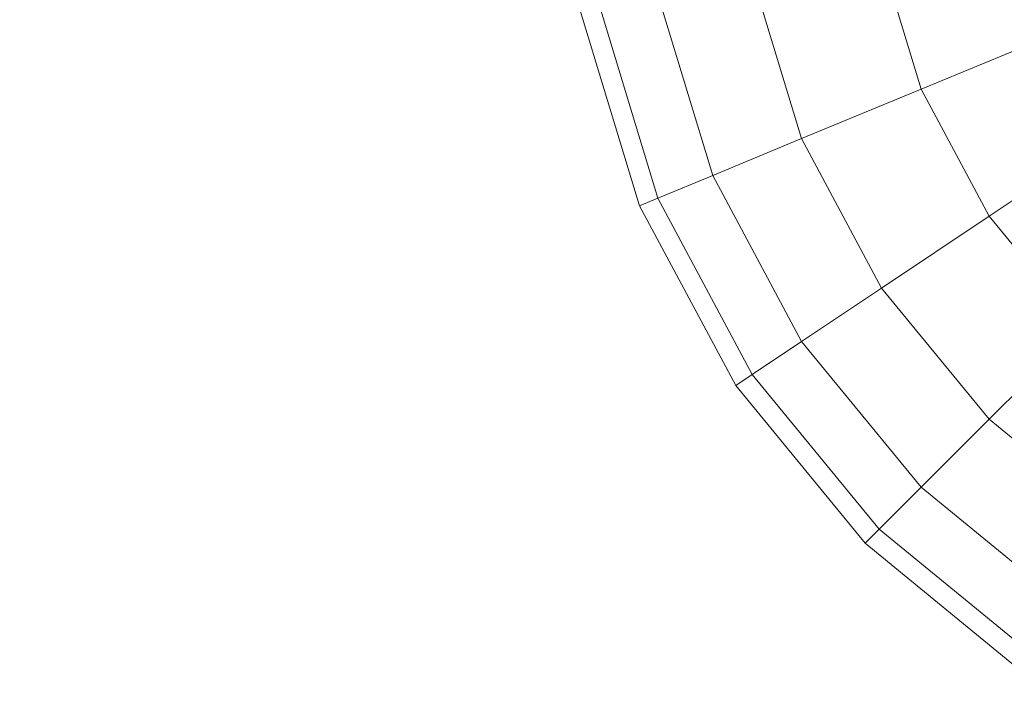
# Model space of a CAD drawing. Units: millimetres. Extents: x 1069 to 4232, y -1567 to 858.
# Drawn here: x 2675 to 2707, y -559 to -537 of the extents above; entities that cross this region are included whole.
import ezdxf

# ---------------------------------------------------------------- set-up
doc = ezdxf.new("R2010")
doc.units = ezdxf.units.MM
doc.header["$MEASUREMENT"] = 0
doc.layers.add('МАФЫ НАШИ', color=7, linetype='Continuous', lineweight=25)

# ---------------------------------------------------------------- blocks, each defined once
blk = doc.blocks.new('щзэроб')
at = {"layer": 'МАФЫ НАШИ', "color": 7, "linetype": 'Continuous', "lineweight": 18}
for p, q in [((5083.723, 971.033), (5085.089, 966.529)), ((5085.089, 966.529), (5083.723, 971.033)), ((5083.723, 971.033), (5085.089, 966.529)), ((5085.089, 966.529), (5083.723, 971.033)), ((5083.723, 971.033), (5085.089, 966.529)), ((5085.089, 966.529), (5083.723, 971.033)), ((5083.723, 971.033), (5085.089, 966.529)), ((5085.089, 966.529), (5083.723, 971.033)), ((5079.581, 970.21), (5081.187, 964.912)), ((5081.187, 964.912), (5079.581, 970.21)), ((5079.581, 970.21), (5081.187, 964.912)), ((5081.187, 964.912), (5079.581, 970.21)), ((5079.581, 970.21), (5081.187, 964.912)), ((5081.187, 964.912), (5079.581, 970.21)), ((5079.581, 970.21), (5081.187, 964.912)), ((5081.187, 964.912), (5079.581, 970.21)), ((5076.503, 969.597), (5078.288, 963.712)), ((5078.288, 963.712), (5076.503, 969.597)), ((5076.503, 969.597), (5078.288, 963.712)), ((5078.288, 963.712), (5076.503, 969.597)), ((5076.503, 969.597), (5078.288, 963.712)), ((5078.288, 963.712), (5076.503, 969.597)), ((5076.503, 969.597), (5078.288, 963.712)), ((5078.288, 963.712), (5076.503, 969.597)), ((5073.967, 969.093), (5075.9, 962.722)), ((5075.9, 962.722), (5073.967, 969.093)), ((5073.967, 969.093), (5075.9, 962.722)), ((5075.9, 962.722), (5073.967, 969.093)), ((5074.607, 969.22), (5076.503, 962.972)), ((5076.503, 962.972), (5074.607, 969.22)), ((5074.607, 969.22), (5076.503, 962.972)), ((5076.503, 962.972), (5074.607, 969.22)), ((5074.607, 969.22), (5076.503, 962.972)), ((5076.503, 962.972), (5074.607, 969.22)), ((5074.607, 969.22), (5076.503, 962.972)), ((5076.503, 962.972), (5074.607, 969.22)), ((5085.089, 966.529), (5089.844, 968.498)), ((5089.844, 968.498), (5085.089, 966.529)), ((5085.089, 966.529), (5089.844, 968.498)), ((5089.844, 968.498), (5085.089, 966.529)), ((5081.187, 964.912), (5085.089, 966.529)), ((5085.089, 966.529), (5081.187, 964.912)), ((5081.187, 964.912), (5085.089, 966.529)), ((5085.089, 966.529), (5081.187, 964.912)), ((5085.089, 966.529), (5087.308, 962.377)), ((5087.308, 962.377), (5085.089, 966.529)), ((5085.089, 966.529), (5087.308, 962.377)), ((5087.308, 962.377), (5085.089, 966.529)), ((5085.089, 966.529), (5087.308, 962.377)), ((5087.308, 962.377), (5085.089, 966.529)), ((5085.089, 966.529), (5087.308, 962.377)), ((5087.308, 962.377), (5085.089, 966.529)), ((5087.308, 962.377), (5091.587, 965.236)), ((5091.587, 965.236), (5087.308, 962.377)), ((5087.308, 962.377), (5091.587, 965.236)), ((5091.587, 965.236), (5087.308, 962.377)), ((5078.288, 963.712), (5081.187, 964.912)), ((5081.187, 964.912), (5078.288, 963.712)), ((5078.288, 963.712), (5081.187, 964.912)), ((5081.187, 964.912), (5078.288, 963.712)), ((5081.187, 964.912), (5083.797, 960.031)), ((5083.797, 960.031), (5081.187, 964.912)), ((5081.187, 964.912), (5083.797, 960.031)), ((5083.797, 960.031), (5081.187, 964.912)), ((5081.187, 964.912), (5083.797, 960.031)), ((5083.797, 960.031), (5081.187, 964.912)), ((5081.187, 964.912), (5083.797, 960.031)), ((5083.797, 960.031), (5081.187, 964.912)), ((5076.503, 962.972), (5078.288, 963.712)), ((5078.288, 963.712), (5076.503, 962.972)), ((5076.503, 962.972), (5078.288, 963.712)), ((5078.288, 963.712), (5076.503, 962.972)), ((5078.288, 963.712), (5081.187, 958.287)), ((5081.187, 958.287), (5078.288, 963.712)), ((5078.288, 963.712), (5081.187, 958.287)), ((5081.187, 958.287), (5078.288, 963.712)), ((5078.288, 963.712), (5081.187, 958.287)), ((5081.187, 958.287), (5078.288, 963.712)), ((5078.288, 963.712), (5081.187, 958.287)), ((5081.187, 958.287), (5078.288, 963.712)), ((5075.9, 962.722), (5076.503, 962.972)), ((5076.503, 962.972), (5075.9, 962.722)), ((5075.9, 962.722), (5076.503, 962.972)), ((5076.503, 962.972), (5075.9, 962.722)), ((5076.503, 962.972), (5079.581, 957.213)), ((5079.581, 957.213), (5076.503, 962.972)), ((5076.503, 962.972), (5079.581, 957.213)), ((5079.581, 957.213), (5076.503, 962.972)), ((5076.503, 962.972), (5079.581, 957.213)), ((5079.581, 957.213), (5076.503, 962.972)), ((5076.503, 962.972), (5079.581, 957.213)), ((5079.581, 957.213), (5076.503, 962.972)), ((5075.9, 962.722), (5079.038, 956.851)), ((5079.038, 956.851), (5075.9, 962.722)), ((5075.9, 962.722), (5079.038, 956.851)), ((5079.038, 956.851), (5075.9, 962.722)), ((5083.797, 960.031), (5087.308, 962.377)), ((5087.308, 962.377), (5083.797, 960.031)), ((5083.797, 960.031), (5087.308, 962.377)), ((5087.308, 962.377), (5083.797, 960.031)), ((5087.308, 962.377), (5090.295, 958.738)), ((5090.295, 958.738), (5087.308, 962.377)), ((5087.308, 962.377), (5090.295, 958.738)), ((5090.295, 958.738), (5087.308, 962.377)), ((5087.308, 962.377), (5090.295, 958.738)), ((5090.295, 958.738), (5087.308, 962.377)), ((5087.308, 962.377), (5090.295, 958.738)), ((5090.295, 958.738), (5087.308, 962.377)), ((5081.187, 958.287), (5083.797, 960.031)), ((5083.797, 960.031), (5081.187, 958.287)), ((5081.187, 958.287), (5083.797, 960.031)), ((5083.797, 960.031), (5081.187, 958.287)), ((5083.797, 960.031), (5087.308, 955.752)), ((5087.308, 955.752), (5083.797, 960.031)), ((5083.797, 960.031), (5087.308, 955.752)), ((5087.308, 955.752), (5083.797, 960.031)), ((5083.797, 960.031), (5087.308, 955.752)), ((5087.308, 955.752), (5083.797, 960.031)), ((5083.797, 960.031), (5087.308, 955.752)), ((5087.308, 955.752), (5083.797, 960.031)), ((5087.308, 955.752), (5090.295, 958.738)), ((5090.295, 958.738), (5087.308, 955.752)), ((5087.308, 955.752), (5090.295, 958.738)), ((5090.295, 958.738), (5087.308, 955.752)), ((5079.581, 957.213), (5081.187, 958.287)), ((5081.187, 958.287), (5079.581, 957.213)), ((5079.581, 957.213), (5081.187, 958.287)), ((5081.187, 958.287), (5079.581, 957.213)), ((5081.187, 958.287), (5085.089, 953.533)), ((5085.089, 953.533), (5081.187, 958.287)), ((5081.187, 958.287), (5085.089, 953.533)), ((5085.089, 953.533), (5081.187, 958.287)), ((5081.187, 958.287), (5085.089, 953.533)), ((5085.089, 953.533), (5081.187, 958.287)), ((5081.187, 958.287), (5085.089, 953.533)), ((5085.089, 953.533), (5081.187, 958.287)), ((5079.038, 956.851), (5079.581, 957.213)), ((5079.581, 957.213), (5079.038, 956.851)), ((5079.038, 956.851), (5079.581, 957.213)), ((5079.581, 957.213), (5079.038, 956.851)), ((5079.581, 957.213), (5083.723, 952.166)), ((5083.723, 952.166), (5079.581, 957.213)), ((5079.581, 957.213), (5083.723, 952.166)), ((5083.723, 952.166), (5079.581, 957.213)), ((5079.581, 957.213), (5083.723, 952.166)), ((5083.723, 952.166), (5079.581, 957.213)), ((5079.581, 957.213), (5083.723, 952.166)), ((5083.723, 952.166), (5079.581, 957.213)), ((5079.038, 956.851), (5083.261, 951.705)), ((5083.261, 951.705), (5079.038, 956.851)), ((5079.038, 956.851), (5083.261, 951.705)), ((5083.261, 951.705), (5079.038, 956.851)), ((5085.089, 953.533), (5087.308, 955.752)), ((5087.308, 955.752), (5085.089, 953.533)), ((5085.089, 953.533), (5087.308, 955.752)), ((5087.308, 955.752), (5085.089, 953.533)), ((5087.308, 955.752), (5091.587, 952.24)), ((5091.587, 952.24), (5087.308, 955.752)), ((5087.308, 955.752), (5091.587, 952.24)), ((5091.587, 952.24), (5087.308, 955.752)), ((5087.308, 955.752), (5091.587, 952.24)), ((5091.587, 952.24), (5087.308, 955.752)), ((5087.308, 955.752), (5091.587, 952.24)), ((5091.587, 952.24), (5087.308, 955.752)), ((5083.723, 952.166), (5085.089, 953.533)), ((5085.089, 953.533), (5083.723, 952.166)), ((5083.723, 952.166), (5085.089, 953.533)), ((5085.089, 953.533), (5083.723, 952.166)), ((5085.089, 953.533), (5089.844, 949.631)), ((5089.844, 949.631), (5085.089, 953.533)), ((5085.089, 953.533), (5089.844, 949.631)), ((5089.844, 949.631), (5085.089, 953.533)), ((5085.089, 953.533), (5089.844, 949.631)), ((5089.844, 949.631), (5085.089, 953.533)), ((5085.089, 953.533), (5089.844, 949.631)), ((5089.844, 949.631), (5085.089, 953.533)), ((5083.261, 951.705), (5083.723, 952.166)), ((5083.723, 952.166), (5083.261, 951.705)), ((5083.261, 951.705), (5083.723, 952.166)), ((5083.723, 952.166), (5083.261, 951.705)), ((5083.723, 952.166), (5088.77, 948.024)), ((5088.77, 948.024), (5083.723, 952.166)), ((5083.723, 952.166), (5088.77, 948.024)), ((5088.77, 948.024), (5083.723, 952.166)), ((5083.723, 952.166), (5088.77, 948.024)), ((5088.77, 948.024), (5083.723, 952.166)), ((5083.723, 952.166), (5088.77, 948.024)), ((5088.77, 948.024), (5083.723, 952.166)), ((5083.261, 951.705), (5088.408, 947.481)), ((5088.408, 947.481), (5083.261, 951.705)), ((5083.261, 951.705), (5088.408, 947.481)), ((5088.408, 947.481), (5083.261, 951.705))]:
    blk.add_line(p, q, dxfattribs=at)
at = {"layer": 'МАФЫ НАШИ', "color": 7}
blk.add_open_spline([(5091.791, -57.093), (5039.989, -58.142), (4999.612, -59.044), (4920.766, -60.377), (4882.297, -60.809), (4807.372, -60.842), (4770.917, -60.442), (4700.132, -58.513), (4665.803, -56.984), (4599.36, -52.571), (4567.248, -49.686), (4510.715, -43.041), (4485.933, -39.524), (4450.273, -33.494), (4438.824, -31.401), (4418.204, -27.335), (4408.869, -25.382), (4390.198, -21.249), (4380.864, -19.07), (4352.875, -12.198), (4334.231, -7.168), (4274.402, 10.43), (4233.336, 24.737), (4151.889, 57.623), (4111.508, 76.202), (4031.857, 117.49), (3992.588, 140.198), (3915.601, 189.558), (3877.884, 216.208), (3836.84, 248.073), (3832.529, 251.456), (3823.947, 258.264), (3819.68, 261.686), (3806.956, 272.002), (3798.576, 278.946), (3773.776, 299.958), (3757.697, 314.204), (3722.126, 347.217), (3702.991, 366.101), (3666.83, 404.16), (3649.806, 423.336), (3618.122, 461.661), (3603.463, 480.809), (3578.927, 515.572), (3568.658, 531.24), (3549.915, 562.155), (3541.44, 577.401), (3526.262, 607.334), (3519.559, 622.02), (3512.15, 640.192), (3510.659, 643.974), (3508.228, 650.348), (3507.26, 652.951), (3505.745, 657.124), (3505.182, 658.7), (3504.191, 661.518), (3503.76, 662.758), (3502.263, 667.125), (3501.209, 670.297), (3498.093, 679.992), (3496.073, 686.696), (3490.855, 705.238), (3487.765, 717.526), (3481.964, 743.569), (3479.254, 757.323), (3474.238, 786.299), (3471.933, 801.521), (3467.732, 833.394), (3465.836, 850.046), (3462.427, 884.718), (3460.914, 902.738), (3458.218, 940.077), (3457.035, 959.395), (3454.919, 999.258), (3453.986, 1019.802), (3452.264, 1062.052), (3451.476, 1083.757), (3450.405, 1114.348), (3450.114, 1122.76), (3449.821, 1131.247)], degree=3, knots=[0, 0, 0, 0, 122.544581, 122.544581, 245.089162, 245.089162, 367.633743, 367.633743, 490.178323, 490.178323, 612.722904, 612.722904, 713.729401, 713.729401, 762.559735, 762.559735, 802.988986, 802.988986, 843.418236, 843.418236, 924.276737, 924.276737, 1103.318206, 1103.318206, 1282.359676, 1282.359676, 1461.401145, 1461.401145, 1640.442615, 1640.442615, 1661.515218, 1661.515218, 1682.587822, 1682.587822, 1724.733029, 1724.733029, 1809.023443, 1809.023443, 1917.672537, 1917.672537, 2026.32163, 2026.32163, 2134.970724, 2134.970724, 2225.405136, 2225.405136, 2315.839549, 2315.839549, 2406.273961, 2406.273961, 2430.210465, 2430.210465, 2446.855913, 2446.855913, 2456.996688, 2456.996688, 2465.033336, 2465.033336, 2485.010091, 2485.010091, 2524.963601, 2524.963601, 2591.510381, 2591.510381, 2658.05716, 2658.05716, 2724.603939, 2724.603939, 2791.150718, 2791.150718, 2857.697497, 2857.697497, 2924.244276, 2924.244276, 2990.791055, 2990.791055, 3057.337834, 3057.337834, 3082.255712, 3082.255712, 3082.255712, 3082.255712], dxfattribs=at)

msp = doc.modelspace()

# ---------------------------------------------------------------- block references
at = {"layer": 'МАФЫ НАШИ'}
msp.add_blockref('щзэроб', (-2380.621, -1506.017), dxfattribs=at)

doc.saveas('drawing.dxf')
